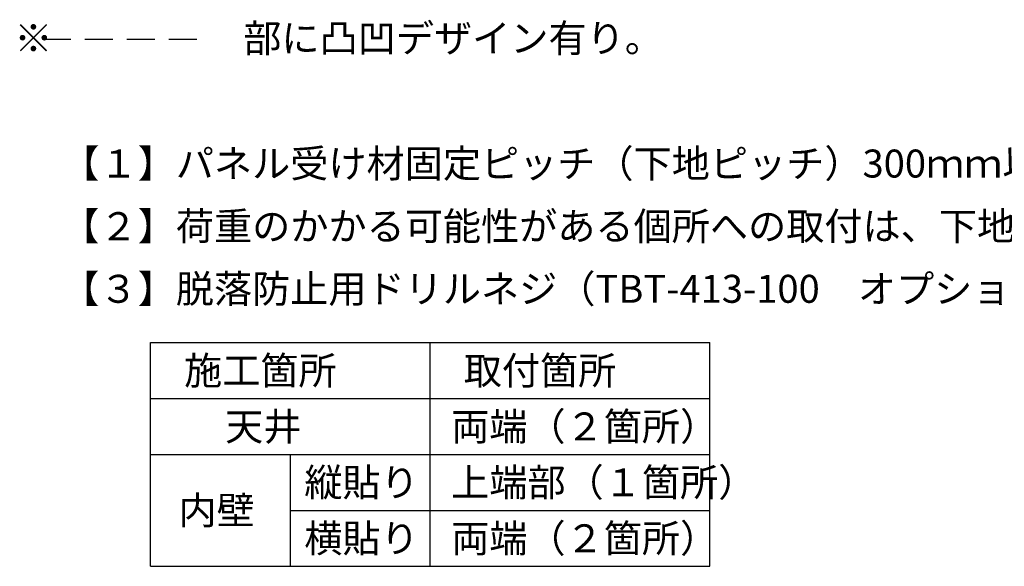
# Model space of a CAD drawing. Extents: x 26 to 880, y 43 to 573.
# Drawn here: x 330 to 682, y 43 to 239 of the extents above; entities that cross this region are included whole.
import ezdxf

# ---------------------------------------------------------------- set-up
doc = ezdxf.new("R2010")
doc.units = 0
doc.header["$LTSCALE"] = 20
doc.linetypes.add('DASHED', pattern=[0.75, 0.5, -0.25])
for name, color, linetype in [('KOMENTO', 3, 'CONTINUOUS'), ('PANERU', 4, 'CONTINUOUS'), ('SUNPO', 3, 'CONTINUOUS')]:
    doc.layers.add(name, color=color, linetype=linetype)
doc.styles.add('KNJYOKO', font='TXT', dxfattribs={"bigfont": 'BIGFONT'})

msp = doc.modelspace()

# ---------------------------------------------------------------- linework, layer by layer
at = {"layer": 'KOMENTO', "linetype": 'Continuous'}
for p, q in [((377.07, 123.05), (577.07, 123.05)), ((377.07, 43.05), (377.07, 123.05)), ((477.07, 43.05), (477.07, 123.05)), ((577.07, 43.05), (577.07, 123.05)), ((377.07, 103.05), (577.07, 103.05)), ((377.07, 83.05), (577.07, 83.05)), ((427.07, 43.05), (427.07, 83.05)), ((427.07, 63.05), (577.07, 63.05)), ((377.07, 43.05), (577.07, 43.05))]:
    msp.add_line(p, q, dxfattribs=at)
at = {"layer": 'PANERU', "linetype": 'DASHED'}
msp.add_line((338.61, 231.62), (393.82, 231.62), dxfattribs=at)

# ---------------------------------------------------------------- texts
at = {"layer": 'KOMENTO', "linetype": 'Continuous', "style": 'KNJYOKO'}
for s, p in [('【１】パネル受け材固定ピッチ（下地ピッチ）300ｍｍ以内として下さい。', (345.19, 182.09)), ('【２】荷重のかかる可能性がある個所への取付は、下地板厚1.6ｍｍ以上として下さい。', (345.19, 159.69)), ('【３】脱落防止用ドリルネジ（TBT-413-100\u3000オプション）は下表の通り取付て下さい。', (345.19, 137.29)), ('施工箇所', (389.07, 108.05)), ('取付箇所', (489.07, 108.05)), ('天井', (403.74, 88.05)), ('両端（２箇所）', (484.58, 88.05)), ('縦貼り', (432.07, 68.05)), ('上端部（１箇所）', (484.58, 68.05)), ('内壁', (387.07, 58.05)), ('横貼り', (432.07, 48.05)), ('両端（２箇所）', (484.58, 48.05))]:
    msp.add_text(s, height=10, dxfattribs=at).set_placement(p)
at = {"layer": 'SUNPO', "linetype": 'Continuous', "style": 'KNJYOKO'}
msp.add_text('※\u3000\u3000\u3000\u3000\u3000部に凸凹デザイン有り。', height=10, dxfattribs=at).set_placement((328.37, 226.92))

doc.saveas('drawing.dxf')
